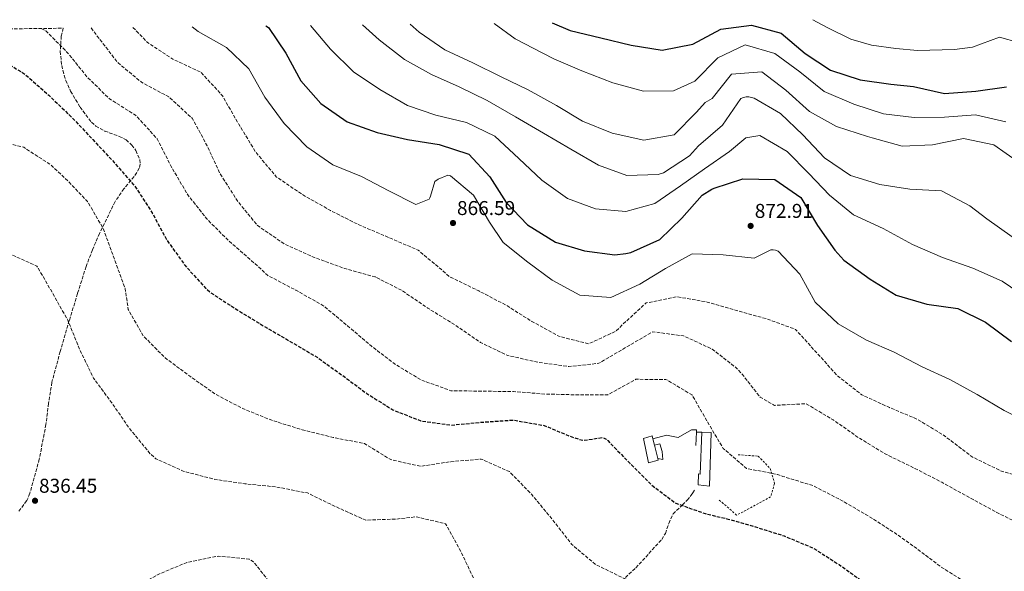
# Model space of a CAD drawing. Units: metres. Extents: x 576594 to 580025, y 4742738 to 4745090.
# Drawn here: x 578531 to 579023, y 4744802 to 4745078 of the extents above; entities that cross this region are included whole.
import ezdxf

# ---------------------------------------------------------------- set-up
doc = ezdxf.new("R2010")
doc.units = ezdxf.units.M
doc.header["$MEASUREMENT"] = 0
doc.linetypes.add('DGN Style 2', pattern=[1.7399219301090239, 1.043953158065414, -0.6959687720436097])
doc.linetypes.add('DGN Style 3', pattern=[2.435890702152634, 1.739921930109024, -0.6959687720436097])
for name, color, linetype, lineweight in [('Caseta-cabaña', 1, 'Continuous', 0), ('Cota de punto acotado terreno', 7, 'Continuous', 0), ('Curva de nivel de depresión directora', 30, 'DGN Style 3', 30), ('Curva de nivel de depresión intermedia', 30, 'DGN Style 3', 0), ('Curva de nivel directora', 30, 'Continuous', 30), ('Curva de nivel intermedia', 30, 'Continuous', 0), ('Línea  de muro-pared o tapia', 1, 'Continuous', 13), ('Punto acotado terreno (símbolo)', 7, 'Continuous', 0), ('Senda', 7, 'DGN Style 3', 0), ('Tela metálica o alambrada', 7, 'DGN Style 2', 0), ('Zona arbolada', 92, 'DGN Style 3', 0)]:
    doc.layers.add(name, color=color, linetype=linetype, lineweight=lineweight)
doc.styles.add('Style-Arial', font='arial.ttf')

# ---------------------------------------------------------------- blocks, each defined once
blk = doc.blocks.new('5PATER')
at = {"layer": 'Punto acotado terreno (símbolo)', "linetype": 'Continuous', "lineweight": 0}
h = blk.add_hatch(color=51, dxfattribs=at)
edge = h.paths.add_edge_path()
edge.add_ellipse((0, 0), major_axis=(-0.1095731443231308, -0.1110710700762829), ratio=0.9994222409660317, start_angle=0, end_angle=360)

msp = doc.modelspace()

# ---------------------------------------------------------------- linework, layer by layer
at = {"layer": 'Caseta-cabaña', "color": 1, "linetype": 'Continuous', "lineweight": 0, "extrusion": (-0.006472829261787464, 0.02691334272681803, 0.9996168138164827), "elevation": 124808.1707548701, "flags": 128}
msp.add_lwpolyline([(-1672331.863530993, -4476222.841609467), (-1672331.863530993, -4476219.590255902)], dxfattribs=at)
at = {"layer": 'Caseta-cabaña', "color": 1, "linetype": 'Continuous', "lineweight": 0, "extrusion": (-0.00651109740113399, 0.02676340649397701, 0.9996205908660902), "elevation": 124074.5953068241, "flags": 128}
msp.add_lwpolyline([(-1684075.045367784, -4471835.137594842), (-1684075.045367784, -4471828.239551642)], dxfattribs=at)
at = {"layer": 'Caseta-cabaña', "color": 1, "linetype": 'Continuous', "lineweight": 0}
for points in [[(578848.4299999997, 4744865.279999999, 855.1000000000058), (578850.0599999996, 4744858.58, 855.2899999999937), (578850.2300000004, 4744857.850000001, 855.3099999999978), (578845.4299999997, 4744856.51, 855.3899999999995), (578842.9199999999, 4744868.630000001, 855.1000000000058), (578847.2999999998, 4744869.960000001, 854.9700000000012), (578847.6699999999, 4744868.439999999, 855.0099999999949)], [(578876.8300000001, 4744871.730000001, 856.5599999999978), (578876.0300000003, 4744844.880000001, 854.5899999999965), (578870.3600000005, 4744845.41, 854.1699999999984), (578870.4800000004, 4744851.07, 854.8899999999995), (578871.3200000003, 4744850.880000001, 855.050000000003), (578872.1799999997, 4744871.850000001, 856.9799999999959)], [(578850.0599999996, 4744858.58, 853.550000000003), (578848.4299999997, 4744865.279999999, 855.1000000000058), (578851.1399999997, 4744866.039999999, 853.2899999999937), (578852.25, 4744862.08, 853.3800000000047), (578852.5300000003, 4744858.100000001, 853.550000000003)]]:
    msp.add_polyline3d(points, close=True, dxfattribs=at)
for points in [[(578850.0599999996, 4744858.58, 855.2899999999937), (578850.2300000004, 4744857.850000001, 855.3099999999978), (578845.4299999997, 4744856.51, 855.3899999999995), (578842.9199999999, 4744868.630000001, 855.1000000000058), (578847.2999999998, 4744869.960000001, 854.9700000000012), (578847.6699999999, 4744868.439999999, 855.0099999999949)], [(578872.1799999997, 4744871.850000001, 856.9799999999959), (578876.8300000001, 4744871.730000001, 856.5599999999978), (578876.0300000003, 4744844.880000001, 854.5899999999965), (578870.3600000005, 4744845.41, 854.1699999999984), (578870.4800000004, 4744851.07, 854.8899999999995), (578871.3200000003, 4744850.880000001, 855.050000000003), (578872.1799999997, 4744871.850000001, 856.9799999999959)], [(578848.4299999997, 4744865.279999999, 853.2899999999937), (578851.1399999997, 4744866.039999999, 853.2899999999937), (578852.25, 4744862.08, 853.3800000000047), (578852.5300000003, 4744858.100000001, 853.550000000003), (578850.0599999996, 4744858.58, 853.550000000003)]]:
    msp.add_polyline3d(points, dxfattribs=at)
at = {"layer": 'Curva de nivel de depresión directora', "color": 30, "linetype": 'DGN Style 3', "lineweight": 30, "elevation": 850.0000000000002, "flags": 128}
msp.add_lwpolyline([(578499.4399999991, 4745073.279999999), (578507.9500000007, 4745068.140000002), (578520.2100000005, 4745058.99), (578533.4200000005, 4745050.95), (578545.3099999994, 4745040.440000001), (578556.7299999989, 4745029.400000001), (578567.3700000006, 4745018.189999999), (578578.0700000004, 4745006.66), (578588.7799999992, 4744994.440000001), (578597.2799999996, 4744981.240000002), (578604.5799999997, 4744967.730000001), (578613.3999999998, 4744955.32), (578623.7699999987, 4744943.930000001), (578626.1, 4744941.76), (578639.9200000003, 4744932.83), (578652.7999999992, 4744924.970000001), (578666.1999999991, 4744917.199999999), (578679.5599999989, 4744909.32), (578692.2999999993, 4744900.25), (578704.4799999989, 4744891.170000001), (578717.480000001, 4744883.000000001), (578731.5299999992, 4744877.490000002), (578746.7599999995, 4744875.380000002), (578762.2499999994, 4744876.860000002), (578777.8299999986, 4744877.890000002), (578793.1500000008, 4744875.180000001), (578807.8899999995, 4744869.130000002), (578812.6599999995, 4744867.720000002), (578822.5999999993, 4744869.180000001), (578824.3000000003, 4744868.32), (578825.04, 4744867.609999999), (578836.0899999986, 4744856.310000001), (578846.9699999995, 4744845.440000001), (578859.149999999, 4744836.25), (578873.8299999996, 4744831.109999999), (578884.449999999, 4744828.560000001), (578898.9100000006, 4744824.470000001), (578913.379999999, 4744819.900000002), (578927.8699999996, 4744813.84), (578940.8400000003, 4744805.580000001), (578953.0499999989, 4744796.83), (578965.4999999988, 4744788.359999999), (578978.1799999991, 4744780.260000001), (578991.6500000005, 4744773.170000001), (579005.9099999988, 4744766.630000001), (579019.5599999989, 4744758.539999999), (579030.3499999982, 4744748.040000001), (579039.8599999989, 4744735.420000001), (579050.1899999998, 4744723.539999999), (579062.3, 4744713.619999999), (579075.0000000005, 4744704.83), (579087.9299999987, 4744696.130000001), (579094.8099999985, 4744693.359999999), (579108.5799999996, 4744685.55), (579122.3199999991, 4744678.52), (579124.7399999999, 4744678.07), (579129.8200000004, 4744679.49), (579141.7999999988, 4744689.300000003), (579152.2799999996, 4744701.100000001), (579163.6299999999, 4744712.07), (579177.8799999991, 4744718.230000001), (579192.9199999997, 4744720.020000001), (579207.7199999987, 4744717.340000001), (579220.609999999, 4744708.920000001), (579232.0499999986, 4744698.100000001), (579245.5499999991, 4744689.289999999), (579256.7400000007, 4744678.949999999), (579268.6399999986, 4744669.710000001), (579280.8299999993, 4744660.070000002), (579293.5699999998, 4744650.730000002), (579307.4500000003, 4744643.130000001), (579320.3799999986, 4744634.59), (579332.529999999, 4744624.869999999), (579344.3299999986, 4744614.380000002), (579356.1999999996, 4744604.490000002), (579365.2599999988, 4744591.990000002), (579366.9199999995, 4744587.99)], dxfattribs=at)
at = {"layer": 'Curva de nivel de depresión intermedia', "color": 30, "linetype": 'DGN Style 3', "lineweight": 0, "flags": 128}
for points, elevation in [([(578541.6200000015, 4745073.760000001), (578543.87, 4745072.539999999), (578554.61, 4745061.82), (578564.5400000009, 4745049.5), (578575.5200000001, 4745038.739999999), (578588.9800000003, 4745030.230000001), (578599.630000001, 4745018.5), (578606.7900000003, 4745004.359999998), (578614.8700000005, 4744990.619999998), (578624.2699999994, 4744978.640000001), (578635.2500000009, 4744967.679999999), (578646.8499999992, 4744957.600000001), (578655.0099999999, 4744950.159999999), (578668.9999999999, 4744942.84), (578682.5600000008, 4744935.239999999), (578694.8400000008, 4744925.039999999), (578706.8700000006, 4744914.800000001), (578718.8500000011, 4744905.679999999), (578731.7200000013, 4744897.939999999), (578746.5300000015, 4744892.57), (578762.0100000004, 4744892.349999999), (578777.8100000008, 4744892.140000001), (578793.5100000006, 4744890.890000002), (578809.4000000005, 4744890.520000001), (578825.0300000012, 4744890.59), (578839.1300000007, 4744898.27), (578854.1700000013, 4744898.210000002), (578867.2000000001, 4744890.439999999), (578874.7500000005, 4744877.300000002), (578882.7800000015, 4744863.73), (578894.4100000013, 4744853.720000001), (578910.0599999997, 4744850.66), (578910.9500000015, 4744850.31), (578912.6900000004, 4744849.739999999), (578927.7199999999, 4744845.09), (578942.290000001, 4744837.550000001), (578955.9700000003, 4744829.58), (578968.730000001, 4744821.399999999), (578978.5800000014, 4744814.42), (578991.9000000008, 4744804.359999998), (579005.0700000006, 4744796.100000001), (579019.3399999999, 4744789.269999999), (579033.690000002, 4744784.460000001), (579037.2100000002, 4744783.07), (579051.8600000017, 4744777.78), (579064.4300000002, 4744769.190000001), (579074.4500000007, 4744756.499999999), (579085.3100000012, 4744744.99), (579096.9499999998, 4744734.300000001), (579108.7699999996, 4744724.810000001), (579122.260000001, 4744716.199999998), (579137.61, 4744712.369999999), (579151.7699999999, 4744718.76), (579165.5800000011, 4744726.679999999), (579167.89, 4744727.810000001), (579181.660000001, 4744733.789999999), (579196.0700000012, 4744739.55), (579210.990000001, 4744736.51), (579224.1500000019, 4744729.100000001), (579238.8500000003, 4744722.400000001), (579253.6300000015, 4744718.640000001), (579268.4800000021, 4744713.069999999), (579282.9100000003, 4744706.359999999), (579297.230000001, 4744700.98), (579312.7499999999, 4744698.349999999), (579326.8499999995, 4744692.13), (579339.1800000009, 4744683.209999999), (579351.4200000007, 4744673.100000001), (579364.6700000009, 4744664.880000001), (579380.1500000019, 4744659.720000001), (579394.3899999999, 4744652.489999999), (579399.5199999996, 4744637.06), (579400.350000001, 4744621.720000001), (579403.7799999998, 4744606.63), (579404.4600000016, 4744604.67), (579408.9900000001, 4744589.029999998), (579414.1900000013, 4744574.449999998), (579420.5000000013, 4744560.569999999), (579425.7400000005, 4744545.5), (579426.0900000016, 4744530.109999998), (579424.7600000015, 4744513.970000001), (579424.4300000007, 4744498.289999999), (579426.0700000013, 4744482.759999998), (579427.3800000012, 4744467.060000001), (579427.2200000002, 4744451.100000001), (579427.1799999999, 4744434.499999999), (579428.2900000009, 4744419.480000001), (579430.3300000017, 4744403.480000001), (579431.8, 4744388.029999999), (579433.5900000005, 4744373.029999999), (579435.5000000015, 4744357.98), (579435.4200000011, 4744341.899999999), (579438.5800000017, 4744326.159999999), (579444.1500000017, 4744311.220000001), (579448.8600000013, 4744296.949999998), (579451.6600000019, 4744281.160000001), (579452.7300000003, 4744266.029999998), (579449.2100000001, 4744250.850000001), (579442.5800000003, 4744236.67), (579435.8200000012, 4744223.16), (579428.3500000013, 4744208.800000001)], 855), ([(578566.5100000001, 4745074.04), (578570.6100000016, 4745068.619999999), (578580.0100000006, 4745056.539999999), (578591.7000000007, 4745046.939999999), (578605.3399999996, 4745039.58), (578617.0900000001, 4745028.88), (578624.5800000001, 4745015.039999997), (578631.1200000002, 4745000.989999999), (578640.0099999995, 4744987.119999998), (578649.7999999997, 4744975.180000001), (578662.9699999995, 4744966.13), (578677.4199999998, 4744959.560000001), (578693.0199999991, 4744953.82), (578708.6900000023, 4744949.48), (578722.1300000001, 4744942.649999999), (578735.0200000004, 4744933.859999998), (578748.5099999999, 4744925.57), (578761.2900000005, 4744916.75), (578774.9899999999, 4744910.149999999), (578790.0800000018, 4744906.84), (578805.5899999995, 4744904.650000001), (578820.6400000014, 4744906.279999998), (578834.5700000009, 4744914.52), (578847.6600000003, 4744922.099999999), (578863.0100000014, 4744919.96), (578877.2800000008, 4744913.410000001), (578889.220000001, 4744904.09), (578891.9200000013, 4744901.279999998), (578901.2500000009, 4744889.38), (578908.5599999998, 4744885.25), (578924.3400000002, 4744886.05), (578937.8300000018, 4744877.999999999), (578950.4400000004, 4744869.17), (578963.9299999997, 4744860.92), (578978.7300000011, 4744853.74), (578992.1900000013, 4744846.82), (579005.9900000015, 4744839.100000001), (579020.3200000012, 4744831.349999999), (579034.9500000004, 4744824.16), (579048.7300000003, 4744817.929999998), (579063.5700000019, 4744812.84), (579079.320000001, 4744811.06), (579093.4500000018, 4744804.869999998), (579104.7800000019, 4744793.819999999), (579110.39, 4744787.960000001), (579121.4400000008, 4744776.779999998), (579133.4400000015, 4744766.17), (579147.0400000003, 4744758.369999999), (579162.3300000011, 4744755.459999999), (579177.28, 4744757.890000002), (579191.7700000008, 4744763.680000001), (579206.200000001, 4744770.649999999), (579210.8500000002, 4744771.609999998), (579212.0999999996, 4744771.350000001), (579224.8899999994, 4744761.640000001), (579236.2400000019, 4744751.51), (579251.4299999999, 4744747.07), (579266.7300000021, 4744745.929999999), (579282.9300000003, 4744743.630000001), (579298.3700000009, 4744740.759999999), (579313.5700000002, 4744738.210000001), (579328.480000001, 4744740.56), (579343.9000000015, 4744743.959999999), (579359.6700000007, 4744743.11), (579373.2500000017, 4744734.38), (579383.7300000003, 4744723.59), (579394.9000000019, 4744712.169999998), (579406.5899999995, 4744701.07), (579421.3100000004, 4744695.859999998), (579437.0000000015, 4744695.369999999), (579452.3200000012, 4744692.579999999), (579461.4600000009, 4744680.390000001), (579454.7400000021, 4744666.890000001), (579446.72, 4744653.890000001), (579443.8099999997, 4744638.279999998), (579442.510000001, 4744622.899999999), (579443.4200000007, 4744607.720000001), (579448.1399999993, 4744592.650000001), (579451.8200000006, 4744577.600000001), (579452.9000000001, 4744561.66), (579450.8400000016, 4744546.07), (579448.0000000007, 4744531.179999999), (579445.2500000015, 4744515.699999998), (579444.7999999999, 4744500.01), (579444.9699999997, 4744483.17), (579444.7999999999, 4744467.689999999), (579445.1900000012, 4744451.939999999), (579445.7800000012, 4744436.199999999), (579446.7100000011, 4744419.730000001), (579447.4400000018, 4744403.3), (579447.6800000012, 4744387.15), (579447.110000001, 4744371.06), (579448.4200000009, 4744356.050000001), (579451.7699999993, 4744341.27), (579457.0100000007, 4744326.529999998), (579462.82, 4744311.189999999), (579468.5100000007, 4744295.890000001), (579471.7500000017, 4744280.390000001), (579471.0200000008, 4744264.699999998), (579467.4700000014, 4744248.920000001), (579462.5899999997, 4744234.05)], 860.0000000000002), ([(578587.4500000015, 4745074.279999999), (578594.8000000007, 4745066.720000001), (578607.3899999993, 4745058.430000001), (578621.5, 4745051.849999999), (578632.1999999998, 4745040.119999998), (578640.3700000016, 4745025.95), (578648.9300000002, 4745011.83), (578659.1600000006, 4744999.619999999), (578672.1900000017, 4744990.71), (578686.2599999999, 4744982.730000001), (578700.9100000015, 4744975.34), (578715.6900000006, 4744969.109999999), (578730.140000001, 4744962.869999998), (578741.8700000013, 4744953.13), (578745.7200000002, 4744949.619999998), (578746.6100000021, 4744949.27), (578760.5599999996, 4744942.48), (578774.1100000015, 4744935.390000001), (578786.9900000006, 4744927.26), (578800.5100000012, 4744919.81), (578815.5200000005, 4744916.050000001), (578829.24, 4744922.4), (578832.5999999995, 4744925.789999999), (578844.2000000001, 4744936.449999998), (578859.7800000014, 4744939.569999999), (578874.86, 4744936.939999999), (578889.2800000014, 4744932.720000001), (578904.6300000004, 4744928.529999999), (578919.0300000017, 4744923.23), (578929.5300000003, 4744911.630000002), (578939.8099999999, 4744900.23), (578952.2400000021, 4744890.480000001), (578965.9400000015, 4744884.159999999), (578979.8300000008, 4744878.37), (578992.7400000013, 4744870.52), (578994.7800000019, 4744869.069999999), (579007.3700000005, 4744859.470000002), (579021.6399999999, 4744852.529999999), (579036.4600000014, 4744848.279999999), (579050.9299999997, 4744843.829999999), (579066.2300000017, 4744840.230000001), (579081.240000001, 4744839.010000001), (579097.3400000011, 4744835.789999999), (579110.6800000005, 4744827.01), (579116.4000000004, 4744821.599999999), (579127.9699999997, 4744810.230000001), (579140.6200000008, 4744801.48), (579154.7200000003, 4744795.289999999), (579170.0500000014, 4744792.34), (579185.9500000003, 4744790.730000001), (579200.9400000017, 4744793.24), (579215.5700000009, 4744798.199999998), (579230.5800000002, 4744804.32), (579245.5, 4744799.079999999), (579257.4500000015, 4744789.550000001), (579270.8200000001, 4744780.86), (579285.8600000007, 4744776.3), (579301.7300000004, 4744774.4), (579317.1399999998, 4744773.260000001), (579332.2699999998, 4744772.480000001), (579348.0900000003, 4744769.09), (579364.0499999997, 4744766.680000001), (579379.9200000016, 4744767.23), (579395.3900000012, 4744765.130000001), (579408.2600000014, 4744755.42), (579418.9000000008, 4744744.509999999), (579429.5600000004, 4744732.59), (579441.6600000017, 4744723.36), (579456.2500000007, 4744718.91), (579471.2000000018, 4744716.869999999), (579485.9299999995, 4744713.349999999), (579495.3200000017, 4744700.489999999), (579489.9000000014, 4744686.16), (579478.9500000012, 4744675.480000001), (579471.1799999995, 4744661.84), (579473.7000000008, 4744646.609999998), (579477.2100000001, 4744631.999999999), (579481.1200000016, 4744617.27), (579480.1000000001, 4744601.580000001), (579477.3700000009, 4744585.449999999), (579474.3400000001, 4744570.160000001), (579471.4700000001, 4744554.470000001), (579467.8500000013, 4744538.41), (579465.2600000007, 4744523.210000001), (579464.3300000009, 4744507.359999998), (579463.9300000009, 4744491.149999999), (579464.1600000011, 4744475), (579463.9300000009, 4744458.27), (579463.6500000014, 4744442.269999998), (579463.9500000009, 4744427), (579463.8900000006, 4744411.720000001), (579464.2300000003, 4744396.61), (579465.510000001, 4744380.960000002), (579466.9500000007, 4744364.859999999), (579469.7900000014, 4744349.430000001), (579474.2500000007, 4744333.67), (579478.9300000012, 4744318.720000001), (579483.0900000008, 4744303.269999999), (579486.4900000005, 4744288.26), (579487.7600000001, 4744272.96), (579487.74, 4744257.77)], 865), ([(578363.1199999999, 4744912.199999999), (578360.6900000002, 4744913.71), (578357.8200000002, 4744914.989999998), (578356.2800000003, 4744915.63), (578348.1200000017, 4744918.390000001), (578332.2699999998, 4744923.029999998), (578323.9100000003, 4744924.470000001), (578321.2700000005, 4744924.88), (578320.1700000007, 4744924.869999998), (578316.8700000016, 4744925.710000001), (578315.7699999998, 4744925.91), (578313.3500000013, 4744926.109999998), (578310.5000000015, 4744926.509999999), (578308.9600000014, 4744926.489999998), (578307.2000000001, 4744926.909999999), (578302.5900000011, 4744927.079999999), (578286.7700000005, 4744928.429999999), (578285.4500000017, 4744928.409999999), (578282.3800000006, 4744928.82), (578266.3400000009, 4744929.509999999), (578264.3700000017, 4744929.27), (578260.4199999999, 4744929.66), (578258.4400000018, 4744929.640000001), (578256.6800000005, 4744930.060000001), (578254.7100000012, 4744930.029999999), (578250.7500000006, 4744930.430000001), (578245.0399999997, 4744931.02), (578243.2800000006, 4744930.999999999), (578240.2000000007, 4744931.399999999), (578234.7100000009, 4744932.210000001), (578232.9500000018, 4744932.41), (578229.2100000001, 4744933.25), (578227.67, 4744933.449999999), (578214.030000001, 4744935.930000001), (578208.3, 4744938.050000002), (578205.8700000005, 4744939.12), (578204.7700000006, 4744939.989999999), (578201.8899999994, 4744941.489999999), (578201.010000001, 4744942.140000001), (578200.1300000004, 4744942.570000002), (578198.5800000015, 4744943.65), (578194.1600000003, 4744945.789999999), (578188.2100000002, 4744948.349999999), (578178.0300000012, 4744955.26), (578175.5700000002, 4744959.399999999), (578175.1200000009, 4744960.269999999), (578174.8900000007, 4744961.369999999), (578174.8799999995, 4744962.249999999), (578174.6500000015, 4744963.119999999), (578174.8500000006, 4744964.220000001), (578174.8300000004, 4744966.640000001), (578175.6600000019, 4744969.939999999), (578177.8099999998, 4744974.569999999), (578179.9600000001, 4744978.109999998), (578180.6100000006, 4744978.990000002), (578181.0399999997, 4744979.880000001), (578184.2800000008, 4744984.310000001), (578186.6600000013, 4744987.410000001), (578187.3099999994, 4744988.07), (578188.8200000004, 4744989.850000001), (578190.5300000003, 4744991.890000001), (578203.11, 4745000.529999999), (578211.7800000003, 4745012.98), (578215.5500000009, 4745027.970000001), (578217.680000001, 4745031.42), (578218.9200000016, 4745032.350000001), (578233.7499999999, 4745038.069999999), (578248.6200000005, 4745040.039999999), (578264.610000001, 4745041.769999999), (578280.8000000003, 4745042.600000001), (578295.6300000007, 4745035.640000001), (578309.7200000014, 4745027.380000001), (578322.7900000004, 4745018.42), (578336.290000001, 4745010.489999999), (578350.2600000009, 4745003.380000001), (578365.4199999998, 4744998.350000001), (578380.8899999994, 4744994.3), (578396.9200000003, 4744992.23), (578413.3100000008, 4744993.15), (578429.1300000014, 4744996.380000001), (578443.8300000001, 4745000.849999999), (578457.3799999997, 4745008.34), (578472.1500000019, 4745014.789999999), (578486.9500000011, 4745018.59), (578502.9400000017, 4745019.939999999), (578518.2000000011, 4745017.999999999), (578532.8100000003, 4745014.32), (578546.3100000008, 4745005.609999999), (578553.6300000009, 4744998.759999999), (578564.7100000008, 4744987.279999999), (578572.4500000012, 4744973.92), (578578.2300000014, 4744958.369999999), (578583.5600000002, 4744943.730000001), (578585.1300000014, 4744933.109999999), (578592.5900000002, 4744920.060000001), (578603.3500000003, 4744909.189999999), (578615.6900000008, 4744899.99), (578628.7900000013, 4744890.769999999), (578642.4600000016, 4744883.609999999), (578656.920000001, 4744877.789999999), (578672.070000001, 4744873.07)], 845), ([(579006.4500000018, 4744621.67), (578991.5000000007, 4744626.4), (578987.6000000003, 4744626.409999999), (578972.4500000003, 4744623.7), (578956.4700000009, 4744624.869999999), (578943.3500000006, 4744632.720000001), (578934.1600000015, 4744646.109999999), (578925.7999999998, 4744659.949999998), (578915.3200000012, 4744670.949999999), (578902.7400000016, 4744679.98), (578888.3800000006, 4744687.289999999), (578874.7500000005, 4744694.289999999), (578860.3499999993, 4744702.199999999), (578846.3400000014, 4744710.069999999), (578835.4300000014, 4744720.66), (578825.570000002, 4744732.59), (578815.2000000008, 4744744.029999998), (578804.0600000006, 4744756.17), (578793.5000000016, 4744766.970000001), (578781.1100000021, 4744776.759999999), (578769.240000001, 4744786.52), (578758.2300000006, 4744798.029999998), (578751.600000001, 4744812.11), (578743.8800000006, 4744825.999999999), (578729.1500000008, 4744829.490000002), (578719.2800000003, 4744828.349999999), (578703.9700000016, 4744827.81), (578688.9000000019, 4744834.58), (578674.7500000009, 4744841.409999999), (578659.0199999998, 4744844.470000001), (578643.5200000011, 4744846.009999999), (578628.4100000013, 4744848.210000001), (578612.6599999999, 4744852.320000002), (578598.8399999997, 4744858.550000001), (578596.1100000006, 4744861.029999999), (578585.8400000001, 4744873.52), (578577.3000000016, 4744885.909999999), (578567.7100000004, 4744898.890000001), (578560.8300000007, 4744913.16), (578554.8700000015, 4744927.81), (578547.3600000013, 4744941.189999999), (578539.4100000008, 4744954.92), (578525.1500000003, 4744961.269999999), (578509.6300000014, 4744959.310000001), (578495.4100000013, 4744953.600000001), (578480.6500000001, 4744949.640000001), (578465.4199999997, 4744949.58), (578449.3399999996, 4744951.720000001), (578433.7900000018, 4744949.189999999), (578418.2100000003, 4744945.749999999), (578405.3600000002, 4744937.689999999), (578402.3499999995, 4744923.65), (578412.2900000016, 4744911.320000002), (578417.0800000015, 4744904.249999999), (578426.560000001, 4744892.55), (578430.7699999998, 4744887.220000001), (578442.4000000017, 4744876.959999999), (578450.4999999999, 4744864.119999998), (578452.8400000001, 4744859.17), (578458.5300000008, 4744843.960000002), (578464.4500000017, 4744829.220000001), (578469.2500000007, 4744814.27), (578473.9800000003, 4744798.76), (578479.49, 4744784.699999998), (578485.4900000015, 4744770.539999999), (578491.9199999999, 4744756.220000001), (578500.150000002, 4744742.969999999), (578507.66, 4744729.31), (578513.6500000003, 4744715.390000001), (578516.9000000003, 4744699.890000001), (578523.0700000017, 4744684.84), (578530.2199999997, 4744671.210000001), (578537.6600000006, 4744657.069999999), (578541.2000000011, 4744647.529999999), (578544.65, 4744631.429999999), (578543.4500000019, 4744615.01), (578541.6500000004, 4744603.119999998), (578542.5300000011, 4744586.810000001), (578542.8799999999, 4744571.460000002), (578541.1699999998, 4744556.109999998), (578540.9000000017, 4744553.459999999), (578541.9100000019, 4744536.789999999), (578543.5800000017, 4744521.630000001), (578545.5100000006, 4744505.460000001), (578547.1800000003, 4744490.13), (578548.7000000002, 4744473.960000001), (578548.85, 4744458.319999998), (578546.0800000007, 4744442.279999999), (578539.9699999995, 4744428.100000001), (578533.1000000008, 4744413.91), (578536.190000002, 4744397.970000002), (578542.5500000012, 4744383.480000001), (578550.01, 4744370.349999999), (578557.86, 4744355.850000001), (578567.4700000013, 4744341.949999998), (578573.8200000013, 4744327.909999999), (578576.8600000013, 4744312.480000001), (578575.6100000017, 4744296.699999999), (578571.1400000014, 4744280.990000002), (578566.0499999997, 4744265.99), (578560.0700000006, 4744251.689999999)], 840), ([(578672.070000001, 4744873.07), (578687.5700000019, 4744869.239999999), (578703.3900000004, 4744866.099999999), (578716.4300000004, 4744858.079999999), (578731.3200000012, 4744854.76), (578746.5200000004, 4744857.07), (578761.7300000008, 4744858.380000001), (578775.8300000003, 4744852.109999998), (578787.0399999998, 4744840.609999998), (578796.9800000018, 4744828.560000001), (578806.8800000015, 4744815.869999999), (578818.7600000014, 4744805.74), (578832.6200000017, 4744798.949999999), (578846.7800000017, 4744793.609999999), (578860.5000000012, 4744786.41), (578873.5500000002, 4744777.59), (578885.6500000015, 4744768.59), (578897.4300000009, 4744758.91), (578910.7000000011, 4744749.689999999), (578923.6300000016, 4744741.069999999), (578938.3700000005, 4744734.730000001), (578952.9600000017, 4744727.869999998), (578964.3099999997, 4744718.020000001), (578974.3700000005, 4744705.730000001), (578986.0900000016, 4744694.84), (578997.8200000018, 4744683.619999998), (579008.8900000004, 4744673.48), (579011.670000001, 4744671.159999999), (579025.7200000014, 4744665.369999998), (579041.0500000002, 4744664.430000001), (579056.1199999999, 4744667.02), (579071.5300000014, 4744666.41), (579086.2600000012, 4744662.880000001), (579097.8200000017, 4744652.27), (579098.0100000015, 4744648.249999999), (579088.2400000016, 4744636.630000001), (579072.630000001, 4744635.15), (579057.670000001, 4744637.949999999), (579053.3000000012, 4744636.91), (579052.2700000008, 4744635.92), (579051.4100000003, 4744634.659999999), (579050.8800000006, 4744633.13), (579050.770000001, 4744632.24), (579055.1600000008, 4744617.640000001), (579066.850000001, 4744606.949999999), (579070.9800000016, 4744602.52), (579077.9400000018, 4744588.369999998), (579084.4599999996, 4744574.249999999), (579087.7000000007, 4744572.460000001), (579094.6000000007, 4744573.5), (579105.1700000009, 4744585.179999999), (579117.5899999995, 4744594.679999999), (579131.4499999998, 4744602.159999999), (579141.0099999999, 4744607.03), (579152.0500000016, 4744617.23), (579160.7199999995, 4744629.560000001), (579161.75, 4744644.689999999), (579155.3000000014, 4744659.409999999), (579151.0099999999, 4744675.02), (579157.2599999995, 4744689.96), (579169.0200000011, 4744700.449999999), (579184.0400000014, 4744703.849999999), (579193.2300000002, 4744699.75), (579198.9500000001, 4744685.369999998), (579199.5300000012, 4744684.340000001), (579205.5999999997, 4744670.449999998), (579208.6799999998, 4744654.789999999), (579211.2700000004, 4744639.999999999), (579212.0599999995, 4744633.899999999), (579212.320000001, 4744632.699999999), (579214.65, 4744623.859999998), (579222.2100000016, 4744609.720000001), (579234.4, 4744599.439999999), (579240.1900000015, 4744594.869999998), (579253.4700000007, 4744586.9), (579266.1799999999, 4744577.15), (579277.6599999998, 4744566.54), (579282.3400000002, 4744561.350000001), (579291.0400000018, 4744548.52), (579301.3799999995, 4744536.480000001), (579315.250000001, 4744529.560000001), (579330.5000000016, 4744526.09), (579345.0400000016, 4744522.16), (579357.5700000019, 4744515.699999998), (579353.7300000018, 4744501.050000001), (579349.5200000008, 4744486.58), (579355.3099999999, 4744472.369999999), (579364.290000001, 4744459.66), (579371.3800000009, 4744445.109999999), (579376.4200000013, 4744429.880000001), (579382.6900000009, 4744416.080000001), (579389.4200000011, 4744401.57), (579392.5300000003, 4744386.71), (579393.6900000003, 4744370.890000001), (579395.1100000018, 4744355.92), (579398.6700000003, 4744340.789999999), (579403.4300000012, 4744325.550000002), (579403.5800000009, 4744310.079999999), (579397.7200000003, 4744295.390000001), (579396.3900000004, 4744279.769999999), (579397.6199999996, 4744264.029999998)], 845), ([(578877.2100000015, 4744433.949999998), (578875.9400000018, 4744449.529999998), (578877.7800000014, 4744465.880000001), (578875.8600000015, 4744481.849999999), (578868.8499999996, 4744496.679999999), (578866.790000001, 4744499.259999999), (578857.5700000009, 4744511.84), (578855.3400000002, 4744527.16), (578861.5200000005, 4744541.49), (578871.3200000017, 4744553.399999999), (578881.2100000002, 4744565.189999999), (578889.1800000009, 4744578.789999999), (578895.9400000002, 4744592.340000001), (578899.730000001, 4744607.88), (578894.8800000006, 4744611.82), (578879.430000001, 4744614.599999999), (578864.6600000008, 4744611.289999999), (578853.6799999995, 4744599.649999999), (578853.370000001, 4744598.880000001), (578839.8900000006, 4744590.319999999), (578824.9300000005, 4744588.289999999), (578809.480000001, 4744591.970000001), (578804.7600000004, 4744597.07), (578796.0200000008, 4744609.859999999), (578785.1599999999, 4744622.06), (578774.1000000003, 4744634.009999999), (578763.9600000015, 4744646.05), (578753.8600000007, 4744658.180000001), (578745.1500000003, 4744671.130000001), (578738.1299999995, 4744684.479999999), (578731.1500000014, 4744697.779999998), (578722.7699999993, 4744707.77), (578713.5500000014, 4744720.630000001), (578708.1500000014, 4744734.930000001), (578704.1500000004, 4744750.300000001), (578700.3000000013, 4744765.830000001), (578697.6300000002, 4744780.779999999), (578697.6200000013, 4744792.960000001), (578696.8700000005, 4744794.430000001), (578695.9299999994, 4744795.619999999), (578694.8300000018, 4744796.439999999), (578690.8300000009, 4744797.3), (578689.4299999995, 4744797.119999999), (578685.2499999997, 4744794.749999999), (578672.450000001, 4744786.449999998), (578668.5400000017, 4744786.819999999), (578657.3900000004, 4744794.869999998), (578647.8500000006, 4744806.969999999), (578645.5800000018, 4744808.259999999), (578630.1600000013, 4744809.84), (578614.5000000016, 4744806.67), (578599.7699999996, 4744800.55), (578586.7499999997, 4744792.970000001), (578573.5900000011, 4744784.579999999), (578561.880000001, 4744773.970000002), (578554.1300000016, 4744756.009999999), (578554.5600000008, 4744731.330000001), (578564.3300000008, 4744690.639999999), (578570.5400000003, 4744679.239999999), (578573.4100000003, 4744672.319999999), (578574.3800000001, 4744657.06), (578575.0900000011, 4744641.480000001), (578573.4700000006, 4744625.649999999), (578569.36, 4744611.029999998), (578568.9400000019, 4744604.249999999), (578565.1700000013, 4744589.470000001), (578560.2000000002, 4744575.17), (578563.1100000005, 4744560.21), (578569.9700000002, 4744546.029999999), (578575.5800000004, 4744531.939999999), (578574.4900000019, 4744516.689999999), (578567.5300000015, 4744501.999999999), (578567.1500000015, 4744500.859999998), (578567.1000000002, 4744500.000000001), (578564.8700000017, 4744494.509999999), (578562.3000000012, 4744478.99), (578566.3700000015, 4744463.220000001), (578560.8100000004, 4744449.239999999), (578551.5700000002, 4744436.92), (578548.1799999994, 4744421.57), (578551.9200000011, 4744406.560000001), (578564.4300000013, 4744397.75), (578577.8, 4744389.539999999), (578586.4800000014, 4744376.999999999), (578591.2100000011, 4744369.390000001), (578599.4800000013, 4744356.16), (578605.8600000005, 4744344.32), (578612.7100000012, 4744330.470000001), (578618.9899999999, 4744316.019999999), (578617.3100000012, 4744307.470000001), (578607.4000000005, 4744288.749999999), (578598.7800000017, 4744275.84), (578588.7400000012, 4744263.619999999), (578579.2400000016, 4744250.630000001), (578575.6699999999, 4744236.019999999), (578572.1699999997, 4744221.03), (578569.4100000013, 4744205.300000001), (578569.2300000003, 4744189.880000001), (578573.6100000013, 4744174.119999998), (578578.5399999998, 4744159.649999999), (578582.3200000017, 4744152.359999998)], 835.0000000000001)]:
    msp.add_lwpolyline(points, dxfattribs=dict(at, elevation=elevation))
at = {"layer": 'Curva de nivel directora', "color": 30, "linetype": 'Continuous', "lineweight": 30, "flags": 128}
for points, elevation in [([(578797.1899999997, 4745076.660000003), (578806.230000001, 4745072.720000001), (578821.5099999985, 4745069.000000002), (578836.8399999996, 4745065.470000003), (578852.249999999, 4745062.910000001), (578867.5399999998, 4745065.990000002), (578881.6300000004, 4745073.34), (578896.9300000002, 4745075.36), (578911.8799999991, 4745071.350000001), (578923.8599999996, 4745061.270000001), (578936.5499999988, 4745052.939999999), (578951.359999999, 4745048.060000001), (578966.7199999993, 4745045.980000001), (578978.1099999998, 4745044.770000001), (578993.5799999994, 4745041.29), (579009.1399999985, 4745042.4), (579024.5399999989, 4745044.609999999)], 900.0000000000002), ([(578653.9500000004, 4745075.039999999), (578655.2099999988, 4745074.260000001), (578663.9999999999, 4745061.400000002), (578671.4899999999, 4745047.510000001), (578681.5599999994, 4745036.16), (578694.6399999997, 4745027.060000001), (578709.6499999989, 4745021.740000002), (578724.8300000002, 4745018.260000001), (578740.6799999999, 4745015.710000001), (578755.5899999986, 4745010.970000002), (578766.0400000003, 4744999.480000001), (578774.1999999987, 4744986.760000001), (578784.9400000009, 4744975.460000002), (578798.9800000001, 4744966.850000001), (578813.3999999992, 4744962.550000001), (578828.6099999996, 4744960.560000001), (578834.0999999993, 4744961.160000001), (578836.5099999988, 4744961.670000001), (578851.1299999991, 4744968.26), (578862.1399999997, 4744978.899999999), (578872.3599999989, 4744990.359999999), (578877.0999999996, 4744993.400000001), (578878.3499999992, 4744993.950000001), (578892.6599999988, 4744998.560000002), (578908.6200000002, 4744998.27), (578921.7000000004, 4744989.270000001), (578929.9699999985, 4744975.24), (578938.5999999985, 4744962.810000001), (578943.2000000007, 4744957.949999999), (578956.2799999987, 4744948.42), (578969.4399999996, 4744940.430000001), (578984.7300000003, 4744935.939999999), (579000.1399999997, 4744933.619999999), (579014.1099999996, 4744926.9), (579026.9999999999, 4744917.119999999)], 875.0000000000002)]:
    msp.add_lwpolyline(points, dxfattribs=dict(at, elevation=elevation))
at = {"layer": 'Curva de nivel intermedia', "color": 30, "linetype": 'Continuous', "lineweight": 0, "flags": 128}
for points, elevation in [([(578702.2599999993, 4745075.58), (578710.6600000014, 4745068.119999999), (578723.4199999998, 4745058.239999999), (578736.9100000013, 4745050.74), (578750.6800000002, 4745044.59), (578764.6499999999, 4745037.77), (578778.8700000002, 4745029.600000001), (578792.9500000018, 4745021.390000001), (578806.5000000015, 4745013.399999999), (578820.4800000003, 4745005.33), (578834.6200000001, 4745000.149999999), (578850.1900000003, 4745000.769999999), (578852.8800000015, 4745001.619999997), (578865.9900000008, 4745010.08), (578870.4600000011, 4745015), (578882.4300000007, 4745025.319999999), (578891.6700000009, 4745038.689999999), (578892.9200000003, 4745039.279999998), (578894.2700000004, 4745039.54), (578895.7099999998, 4745039.509999999), (578898.230000001, 4745038.960000001), (578911.5300000004, 4745031.17), (578922.6500000004, 4745020.5), (578933.5400000003, 4745009.069999999), (578946.5700000013, 4745000.300000001), (578961.1400000004, 4744995.71), (578976.2600000014, 4744993.430000001), (578992.0300000005, 4744992.519999999), (579006.2500000007, 4744985.07), (579014.6700000007, 4744978.470000001), (579027.3600000021, 4744969.609999999)], 885.0000000000002), ([(578726.2500000017, 4745075.859999999), (578730.7100000011, 4745071.930000001), (578743.5400000009, 4745063.119999998), (578757.6100000015, 4745056.539999999), (578771.7199999999, 4745049.619999998), (578785.2500000016, 4745042.990000002), (578799.4699999996, 4745035.3), (578812.3900000012, 4745027.409999999), (578827.2199999995, 4745021.470000001), (578843.1200000005, 4745017.949999998), (578858.2300000002, 4745020.640000002), (578869.470000001, 4745031.859999999), (578873.8000000005, 4745036.739999999), (578877.2400000005, 4745038.659999999), (578886.9300000002, 4745050.970000001), (578902.1000000002, 4745052.119999999), (578914.1200000009, 4745042.92), (578925.9200000005, 4745032.26), (578939.5100000004, 4745024.66), (578954.950000001, 4745019.689999999), (578957.3700000017, 4745019.000000001), (578972.3600000008, 4745014.939999999), (578987.5900000014, 4745015.560000001), (579003.030000002, 4745018.779999999), (579018.2600000004, 4745015.539999999), (579030.6100000021, 4745006.970000001)], 890), ([(578768.1900000006, 4745076.329999999), (578778.7000000003, 4745068.579999999), (578792.620000001, 4745061.33), (578798.01, 4745058.640000001), (578812.0600000004, 4745052.550000001), (578827.5600000013, 4745046.520000001), (578842.9400000017, 4745042.460000001), (578857.9800000022, 4745042.499999999), (578868.5800000014, 4745047.350000001), (578880.1500000008, 4745059.06), (578893.820000001, 4745065.499999999), (578908.7200000008, 4745061.289999999), (578921.22, 4745052.140000001), (578933.2899999999, 4745042.26), (578948.1699999995, 4745035.98), (578963.0300000012, 4745031.050000001), (578978.2900000007, 4745029.159999999), (578993.5700000006, 4745029.339999998), (579009.1299999997, 4745030.640000001), (579024.1700000003, 4745027.019999999)], 895.0000000000002), ([(578927.6399999993, 4745078.15), (578934.7699999996, 4745074.240000002), (578946.7100000001, 4745068.420000001), (578957.0800000011, 4745065.430000001), (578969.1199999999, 4745063.749999999), (578980.0200000008, 4745062.789999999), (578998.5100000004, 4745063.26), (579007.5700000017, 4745064.489999998), (579020.9800000006, 4745069.359999999), (579030.5899999996, 4745066.82)], 905), ([(578617.0200000008, 4745074.619999998), (578620.1000000008, 4745072.33), (578634.3300000001, 4745064.259999999), (578645.4500000001, 4745053.55), (578653.480000001, 4745039.470000001), (578663.0900000001, 4745026.180000001), (578674.4699999995, 4745014.56), (578687.5400000007, 4745005.560000001), (578701.7899999999, 4744999.749999999), (578715.570000002, 4744992.539999999), (578729.0500000003, 4744985.67), (578735.6799999998, 4744988.300000001), (578736.1, 4744988.98), (578736.3800000016, 4744989.81), (578738.5099999995, 4744997.160000001), (578740.13, 4744998.430000001), (578745.0300000019, 4745000.33), (578746.430000001, 4745000.100000001), (578757.8300000004, 4744990.31), (578765.8000000011, 4744976.949999998), (578772.680000001, 4744966.670000001), (578784.9900000001, 4744956.789999999), (578797.1600000006, 4744947.88), (578811.0400000011, 4744940.380000001), (578826.6200000005, 4744939.27), (578841.12, 4744945.859999998), (578854.0100000004, 4744953.720000001), (578867.2699999993, 4744961.060000001), (578882.7900000005, 4744960.609999998), (578898.3000000004, 4744958.789999999), (578906.7100000014, 4744962.989999999), (578907.8300000012, 4744963.05), (578909.0000000002, 4744962.83), (578910.2600000009, 4744962.33), (578921.1900000009, 4744950.899999999), (578928.7900000005, 4744936.8), (578940.3900000011, 4744926.07), (578954.5199999998, 4744917.869999997), (578968.2900000006, 4744911.84), (578982.4100000003, 4744904.49), (578996.2700000006, 4744898.210000002), (579009.8300000015, 4744890.609999999), (579023.35, 4744882.640000002), (579037.5000000007, 4744875.649999999)], 870), ([(578676.2300000007, 4745075.289999999), (578686.3700000016, 4745063.430000001), (578697.7500000009, 4745052.039999999), (578710.9200000007, 4745043.239999999), (578724.8000000011, 4745035.3), (578739.0900000007, 4745030.369999999), (578754.3600000015, 4745026.739999999), (578768.6200000019, 4745019.83), (578780.6200000005, 4745008.789999999), (578792.030000001, 4744997.890000001), (578804.8200000006, 4744988.740000002), (578818.9600000004, 4744983.56), (578834.1200000016, 4744982.199999998), (578848.6300000001, 4744986.230000001), (578861.44, 4744995.02), (578873.4899999999, 4745003.56), (578885.9199999997, 4745012.140000001), (578894.0800000003, 4745018.989999999), (578901.11, 4745020.189999999), (578914.8899999999, 4745012.159999999), (578925.6299999999, 4745001.249999999), (578935.9400000009, 4744990.33), (578948.0599999999, 4744980.600000001), (578962.9000000015, 4744973.74), (578977.4600000016, 4744965.720000001), (578992.4800000021, 4744959.199999998), (579007.640000001, 4744953.839999998), (579022.4199999999, 4744947.359999998), (579034.9200000013, 4744938.930000001)], 880)]:
    msp.add_lwpolyline(points, dxfattribs=dict(at, elevation=elevation))
at = {"layer": 'Línea  de muro-pared o tapia', "color": 1, "linetype": 'Continuous', "lineweight": 13, "extrusion": (0.0001530698827073849, 0.004465647457446619, 0.9999900172313707), "elevation": 22132.5436729921, "flags": 128}
msp.add_lwpolyline([(578869.2823391808, 4744820.284718663), (578869.0523345919, 4744813.574651756)], dxfattribs=at)
at = {"layer": 'Línea  de muro-pared o tapia', "color": 1, "linetype": 'Continuous', "lineweight": 13, "elevation": 855.1399999999995, "flags": 128}
msp.add_lwpolyline([(578869.4199999999, 4744871.810000001), (578872.1799999997, 4744871.850000001)], dxfattribs=at)
at = {"layer": 'Línea  de muro-pared o tapia', "color": 1, "linetype": 'Continuous', "lineweight": 13}
msp.add_polyline3d([(578847.6699999999, 4744868.439999999, 853.1600000000036), (578854.4199999999, 4744870.289999999, 853.1300000000047), (578860.3099999996, 4744869.140000001, 854.1300000000047), (578866.9500000002, 4744873.029999999, 855.0099999999949), (578869.4699999997, 4744873.07, 855.0099999999949), (578869.4199999999, 4744871.810000001, 855.0200000000042)], dxfattribs=at)
at = {"layer": 'Senda', "color": 7, "linetype": 'DGN Style 3', "lineweight": 0}
msp.add_polyline3d([(578824.8999999971, 4744790.910000003, 844.4900000000052), (578839.1099999984, 4744803.970000002, 846.4400000000024), (578852.1099999981, 4744818.220000001, 848.350000000006), (578853.8700000016, 4744821.210000002, 848.9100000000036), (578855.5399999992, 4744826.220000001, 850.1399999999995), (578857.7600000009, 4744830.900000001, 851.1999999999972), (578862.3899999999, 4744835.52, 851.0700000000071), (578864.7999999995, 4744837.779999999, 850.8800000000047), (578866.8200000001, 4744840.28, 851.1999999999972), (578867.6400000004, 4744841.550000002, 851.529999999999), (578868.4600000007, 4744842.820000002, 851.8699999999956)], dxfattribs=at)
at = {"layer": 'Tela metálica o alambrada', "color": 7, "linetype": 'DGN Style 2', "lineweight": 0}
msp.add_polyline3d([(578890.2400000002, 4744860.529999999, 855.529999999999), (578900.3200000003, 4744859.869999999, 855.529999999999), (578906.2999999998, 4744853.680000001, 855.1900000000023), (578908.5199999996, 4744846.17, 854.6900000000023), (578906.54, 4744839.430000001, 852.8500000000058), (578889.5099999999, 4744830.33, 851.5), (578880.5700000003, 4744838.140000001, 852.0899999999965)], dxfattribs=at)
at = {"layer": 'Zona arbolada', "color": 92, "linetype": 'DGN Style 3', "lineweight": 0}
for points in [[(576594.0499999998, 4745051.630000001, 1125), (578552.5800000001, 4745073.880000001, 855.6699999999984), (578551.6299999999, 4745069.970000001, 855.1499999999943), (578551.0800000001, 4745062.390000001, 854.3800000000047), (578551.7999999998, 4745055.17, 854.0399999999937), (578553.8899999997, 4745047.779999999, 854.050000000003), (578556.2800000003, 4745042.34, 854.1499999999943), (578560.9800000004, 4745034.430000001, 854.3500000000058), (578566.7100000001, 4745026.859999999, 854.5099999999949), (578568.8799999999, 4745024.82, 854.5399999999937), (578573.3499999996, 4745022.41, 854.5899999999965), (578580.6100000005, 4745019.779999999, 854.6199999999953), (578584, 4745018.029999999, 854.5899999999965), (578586.9299999997, 4745015.449999999, 854.5099999999949), (578588.9500000002, 4745012.67, 854.0200000000042), (578590.9100000003, 4745008.130000001, 852.4600000000064), (578591.1200000001, 4745005.91, 851.6999999999971), (578590.6299999999, 4745003.84, 851.1900000000023), (578588.0499999998, 4744999.680000001, 850.4700000000012), (578582.9600000001, 4744993.609999999, 849.4100000000036), (578578.5300000003, 4744987.180000001, 848.3399999999965), (578570.7800000003, 4744971.26, 845.8300000000017), (578567.1600000003, 4744963.060000001, 844.5800000000017), (578564.0300000003, 4744954.630000001, 843.3500000000058), (578559.7300000004, 4744941.17, 842.7400000000052), (578555.6200000001, 4744927.66, 842.6399999999995), (578551.0800000001, 4744912.26, 841.4100000000036), (578546.9299999997, 4744896.800000001, 840.2700000000042), (578545.2300000004, 4744886.310000001, 839.8099999999978), (578543.9400000004, 4744875.710000001, 839.3200000000071), (578540.5899999999, 4744858.359999999, 838.1399999999995), (578535.9400000004, 4744841.300000001, 836.9400000000023), (578534.3099999996, 4744837.57, 836.6600000000036), (578530.0800000001, 4744831.9, 836.1699999999983)], [(578552.5800000001, 4745073.880000001, 855.6699999999984), (578551.6299999999, 4745069.970000001, 855.1499999999943), (578551.0800000001, 4745062.390000001, 854.3800000000047), (578551.7999999998, 4745055.17, 854.0399999999937), (578553.8899999997, 4745047.779999999, 854.050000000003), (578556.2800000003, 4745042.34, 854.1499999999943), (578560.9800000004, 4745034.430000001, 854.3500000000058), (578566.7100000001, 4745026.859999999, 854.5099999999949), (578568.8799999999, 4745024.82, 854.5399999999937), (578573.3499999996, 4745022.41, 854.5899999999965), (578580.6100000005, 4745019.779999999, 854.6199999999953), (578584, 4745018.029999999, 854.5899999999965), (578586.9299999997, 4745015.449999999, 854.5099999999949), (578588.9500000002, 4745012.67, 854.0200000000042), (578590.9100000003, 4745008.130000001, 852.4600000000064), (578591.1200000001, 4745005.91, 851.6999999999971), (578590.6299999999, 4745003.84, 851.1900000000023), (578588.0499999998, 4744999.680000001, 850.4700000000012), (578582.9600000001, 4744993.609999999, 849.4100000000036), (578578.5300000003, 4744987.180000001, 848.3399999999965), (578570.7800000003, 4744971.26, 845.8300000000017), (578567.1600000003, 4744963.060000001, 844.5800000000017), (578564.0300000003, 4744954.630000001, 843.3500000000058), (578559.7300000004, 4744941.17, 842.7400000000052), (578555.6200000001, 4744927.66, 842.6399999999995), (578551.0800000001, 4744912.26, 841.4100000000036), (578546.9299999997, 4744896.800000001, 840.2700000000042), (578545.2300000004, 4744886.310000001, 839.8099999999978), (578543.9400000004, 4744875.710000001, 839.3200000000071), (578540.5899999999, 4744858.359999999, 838.1399999999995), (578535.9400000004, 4744841.300000001, 836.9400000000023), (578534.3099999996, 4744837.57, 836.6600000000036), (578530.0800000001, 4744831.9, 836.1699999999983)]]:
    msp.add_polyline3d(points, dxfattribs=at)

# ---------------------------------------------------------------- block references
at = {"layer": 'Punto acotado terreno (símbolo)', "color": 7, "linetype": 'Continuous', "lineweight": 0, "xscale": 10, "yscale": 10, "zscale": 10}
for p in [(578747.6, 4744976.440000001, 866.5899999999965), (578896.5300000003, 4744975.01, 872.910000000004), (578538.4600000008, 4744837.530000002, 836.4499999999972)]:
    msp.add_blockref('5PATER', p, dxfattribs=at)

# ---------------------------------------------------------------- texts
at = {"layer": 'Cota de punto acotado terreno', "color": 7, "linetype": 'Continuous', "lineweight": 0, "style": 'Style-Arial'}
for s, p in [('866.59', (578749.5899999997, 4744980.439999999, 866.5899999999965)), ('872.91', (578898.6099999994, 4744979.010000002, 872.9100000000036)), ('836.45', (578540.4499999982, 4744841.529999999, 836.4499999999972))]:
    msp.add_text(s, height=7.000000000000002, dxfattribs=at).set_placement(p)

doc.saveas('drawing.dxf')
